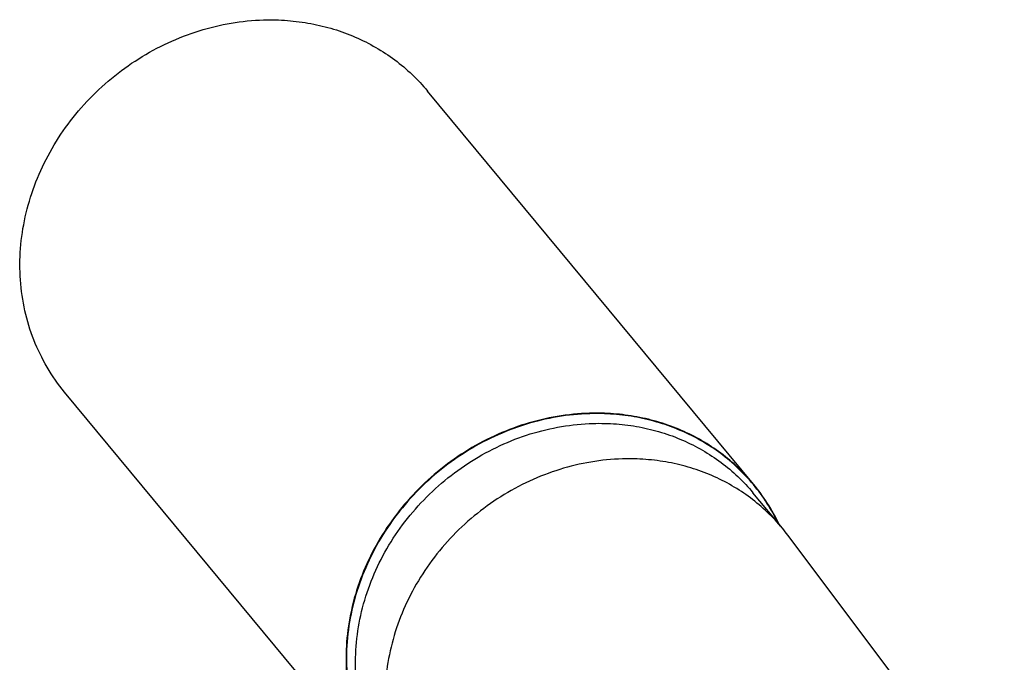
# Model space of a CAD drawing. Units: millimetres. Extents: x 0 to 420, y 0 to 297.
# Drawn here: x 324 to 366, y 122 to 150 of the extents above; entities that cross this region are included whole.
import ezdxf

# ---------------------------------------------------------------- set-up
doc = ezdxf.new("R2010")
doc.units = ezdxf.units.MM
doc.header["$LTSCALE"] = 23.1
doc.layers.add('607426918-000_CL', color=7, linetype='CONTINUOUS')

msp = doc.modelspace()

# ---------------------------------------------------------------- linework, layer by layer
at = {"layer": '607426918-000_CL', "color": 7, "linetype": 'CONTINUOUS'}
for p, q in [((355.2886, 129.9335), (341.456, 146.6144)), ((339.8933, 117.167), (326.0607, 133.8478)), ((356.5076, 128.0718), (355.2603, 129.576)), ((365.9228, 115.5431), (356.7431, 127.7734))]:
    msp.add_line(p, q, dxfattribs=at)
msp.add_arc((350.4683, 123.0637), 7.8457, 36.8905, 39.66687, dxfattribs=at)
for points, knots in [([(326.0607, 133.8478), (325.7879, 134.1768), (325.2929, 134.8813), (324.7255, 136.0456), (324.3431, 137.2953), (324.1536, 138.6042), (324.1605, 139.9455), (324.3631, 141.2917), (324.7571, 142.6155), (325.3341, 143.8902), (326.0823, 145.0901), (326.9863, 146.1908), (328.0279, 147.1703), (329.186, 148.0088), (330.4371, 148.6892), (331.7561, 149.1979), (333.1161, 149.5242), (334.0392, 149.6164), (334.498, 149.6297)], [0, 0, 0, 0, 0.0584082, 0.1171006, 0.1763348, 0.2363178, 0.2971898, 0.3590142, 0.4217762, 0.4853868, 0.5496932, 0.6144916, 0.6795431, 0.7445913, 0.8093799, 0.8736708, 0.9372614, 1, 1, 1, 1]), ([(334.498, 149.6297), (334.8363, 149.6395), (335.5106, 149.6241), (336.5077, 149.4938), (337.4739, 149.2579), (338.3979, 148.919), (339.2692, 148.481), (340.0779, 147.9486), (340.8145, 147.3282), (341.2523, 146.8601), (341.456, 146.6144)], [0, 0, 0, 0, 0.1293729, 0.257252, 0.3836789, 0.5087635, 0.6326811, 0.7556659, 0.8780001, 1, 1, 1, 1]), ([(348.3306, 132.9488), (347.8718, 132.9355), (346.9487, 132.8433), (345.5887, 132.517), (344.2697, 132.0084), (343.0186, 131.3279), (341.8605, 130.4894), (340.8189, 129.5099), (339.9149, 128.4092), (339.1667, 127.2094), (338.5897, 125.9347), (338.1957, 124.6108), (337.9931, 123.2646), (337.9862, 121.9233), (338.1757, 120.6144), (338.5581, 119.3647), (339.1255, 118.2004), (339.6205, 117.4959), (339.8933, 117.167)], [0, 0, 0, 0, 0.0627386, 0.1263292, 0.1906201, 0.2554087, 0.3204569, 0.3855084, 0.4503068, 0.5146132, 0.5782238, 0.6409858, 0.7028102, 0.7636822, 0.8236652, 0.8828994, 0.9415918, 1, 1, 1, 1]), ([(355.2886, 129.9335), (355.0849, 130.1792), (354.6471, 130.6473), (353.9105, 131.2678), (353.1018, 131.8001), (352.2305, 132.2382), (351.3064, 132.577), (350.3403, 132.8129), (349.3432, 132.9432), (348.6689, 132.9587), (348.3306, 132.9488)], [0, 0, 0, 0, 0.1219999, 0.2443341, 0.3673189, 0.4912365, 0.6163211, 0.742748, 0.8706271, 1, 1, 1, 1]), ([(349.7236, 131.0117), (349.2763, 130.9988), (348.3762, 130.9089), (347.0503, 130.5907), (345.7642, 130.0948), (344.5444, 129.4313), (343.4153, 128.6138), (342.3997, 127.6588), (341.5182, 126.5856), (340.7888, 125.4158), (340.2262, 124.1729), (339.8421, 122.8822), (339.6445, 121.5696), (339.6378, 120.2618), (339.8226, 118.9857), (340.1954, 117.7672), (340.7486, 116.632), (341.2313, 115.9451), (341.4972, 115.6244)], [0, 0, 0, 0, 0.0627386, 0.1263292, 0.1906201, 0.2554087, 0.3204569, 0.3855084, 0.4503068, 0.5146132, 0.5782238, 0.6409858, 0.7028102, 0.7636822, 0.8236652, 0.8828994, 0.9415918, 1, 1, 1, 1]), ([(356.5076, 128.0718), (356.309, 128.3113), (355.8822, 128.7678), (355.164, 129.3727), (354.3756, 129.8917), (353.526, 130.3188), (352.6251, 130.6492), (351.683, 130.8792), (350.7109, 131.0063), (350.0535, 131.0213), (349.7236, 131.0117)], [0, 0, 0, 0, 0.1219999, 0.2443341, 0.3673189, 0.4912365, 0.6163211, 0.742748, 0.870627, 1, 1, 1, 1]), ([(356.3676, 128.2414), (356.2235, 128.5445), (355.8982, 129.1327), (355.5022, 129.6759), (355.2886, 129.9335)], [0, 0, 0, 0, 0.5007509, 1, 1, 1, 1])]:
    msp.add_open_spline(points, degree=3, knots=knots, dxfattribs=at)
at = {"layer": '607426918-000_CL', "color": 9, "linetype": 'CONTINUOUS'}
for points, knots in [([(348.3339, 132.9288), (347.876, 132.9155), (346.9546, 132.8235), (345.5972, 132.4979), (344.2807, 131.9904), (343.0318, 131.3114), (341.8758, 130.4748), (340.836, 129.4974), (339.9333, 128.399), (339.1862, 127.2017), (338.6097, 125.9296), (338.2159, 124.6084), (338.013, 123.2648), (338.0054, 121.926), (338.1936, 120.6194), (338.5744, 119.3717), (339.1398, 118.2092), (339.6333, 117.5056), (339.9053, 117.1771)], [0, 0, 0, 0, 0.062737, 0.1263257, 0.1906146, 0.2554013, 0.3204478, 0.3854981, 0.4502958, 0.5146023, 0.5782138, 0.6409773, 0.7028038, 0.7636781, 0.8236633, 0.8828992, 0.9415924, 1, 1, 1, 1]), ([(355.2766, 129.9234), (355.0732, 130.1683), (354.6361, 130.635), (353.9009, 131.2534), (353.0939, 131.784), (352.2244, 132.2205), (351.3025, 132.5583), (350.3387, 132.7933), (349.344, 132.9232), (348.6714, 132.9386), (348.3339, 132.9288)], [0, 0, 0, 0, 0.1219984, 0.2443327, 0.3673188, 0.491238, 0.6163237, 0.742751, 0.8706292, 1, 1, 1, 1]), ([(340.2498, 117.1286), (339.9839, 117.4493), (339.5013, 118.1362), (338.948, 119.2714), (338.5752, 120.4899), (338.3905, 121.7661), (338.3971, 123.0738), (338.5947, 124.3864), (338.9788, 125.6771), (339.5414, 126.92), (340.2709, 128.0898), (341.1523, 129.163), (342.1679, 130.118), (343.297, 130.9355), (344.5168, 131.599), (345.8029, 132.0949), (347.1289, 132.4131), (348.0289, 132.503), (348.4762, 132.516)], [0, 0, 0, 0, 0.0584082, 0.1171006, 0.1763348, 0.2363178, 0.2971898, 0.3590142, 0.4217762, 0.4853868, 0.5496932, 0.6144916, 0.6795431, 0.7445913, 0.8093799, 0.8736708, 0.9372614, 1, 1, 1, 1]), ([(348.4762, 132.516), (348.8061, 132.5255), (349.4635, 132.5105), (350.4357, 132.3834), (351.3777, 132.1534), (352.2786, 131.823), (353.1282, 131.3959), (353.9166, 130.8769), (354.6348, 130.272), (355.0616, 129.8155), (355.2603, 129.576)], [0, 0, 0, 0, 0.129373, 0.257252, 0.3836789, 0.5087635, 0.6326811, 0.7556659, 0.8780001, 1, 1, 1, 1]), ([(356.3311, 128.2852), (356.189, 128.5784), (355.8698, 129.1473), (355.4842, 129.6735), (355.2766, 129.9234)], [0, 0, 0, 0, 0.5007056, 1, 1, 1, 1])]:
    msp.add_open_spline(points, degree=3, knots=knots, dxfattribs=at)

doc.saveas('drawing.dxf')
